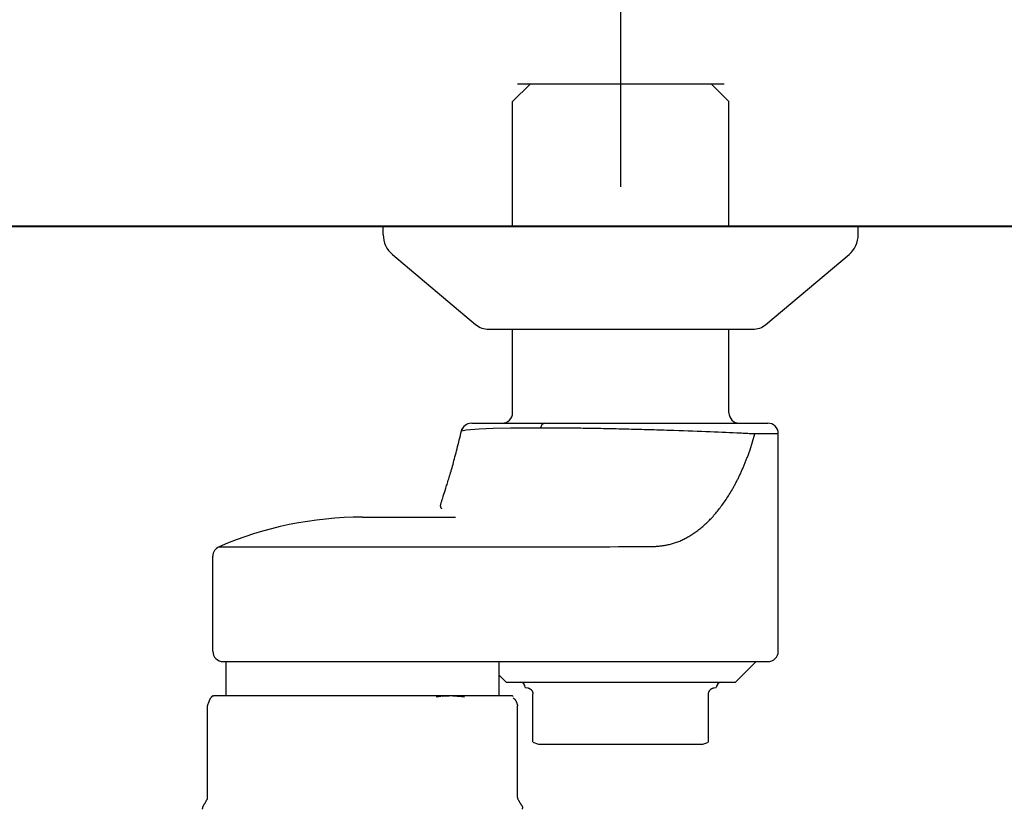
# Model space of a CAD drawing. Units: millimetres. Extents: x 97719 to 123159, y 106110 to 125150.
# Drawn here: x 100088 to 100183, y 113163 to 113240 of the extents above; entities that cross this region are included whole.
import ezdxf

# ---------------------------------------------------------------- set-up
doc = ezdxf.new("R2010")
doc.units = ezdxf.units.MM
doc.header["$LTSCALE"] = 40
doc.header["$MEASUREMENT"] = 0
doc.layers.add('SUISEN', color=4, linetype='Continuous')

# ---------------------------------------------------------------- blocks, each defined once
blk = doc.blocks.new('A$C4BF75FBD')
at = {"color": 5, "lineweight": 40}
blk.add_line((25, 2025), (2425, 2025), dxfattribs=at)
blk = doc.blocks.new('A$C60AC6CAC')
at = {"layer": 'SUISEN', "linetype": 'Continuous'}
for p, q in [((235.2, 186.3), (235.2, 206.3)), ((224.723, 194.572), (226.45, 196.3)), ((225.2, 196.3), (245.2, 196.3)), ((226.45, 196.3), (243.95, 196.3)), ((243.95, 196.3), (245.678, 194.572)), ((224.723, 182.5), (224.723, 194.572)), ((245.678, 182.5), (245.678, 194.572)), ((212.2, 181.663), (212.2, 182.5)), ((212.2, 182.5), (258.2, 182.5)), ((258.2, 181.663), (258.2, 182.5)), ((213.09, 179.751), (221.142, 172.97)), ((249.258, 172.97), (257.31, 179.751)), ((222.43, 172.5), (247.97, 172.5)), ((224.723, 164.4), (224.723, 172.5)), ((245.678, 164.4), (245.678, 172.5)), ((220.773, 163.4), (249.45, 163.4)), ((219.613, 161.996), (219.667, 162.218)), ((219.667, 162.218), (219.721, 162.442)), ((219.721, 162.442), (219.829, 162.892)), ((219.811, 162.67), (220.229, 162.752)), ((219.811, 162.67), (219.819, 162.636)), ((220.229, 162.752), (221.475, 162.85)), ((221.475, 162.85), (222.834, 162.906)), ((222.834, 162.906), (224.531, 162.945)), ((224.531, 162.945), (227.43, 162.967)), ((227.43, 162.967), (227.646, 162.967)), ((227.646, 162.967), (227.864, 162.966)), ((227.864, 162.966), (228.084, 162.966)), ((228.084, 162.966), (228.306, 162.965)), ((228.306, 162.965), (228.529, 162.964)), ((228.529, 162.964), (228.754, 162.963)), ((228.754, 162.963), (228.981, 162.962)), ((228.981, 162.962), (229.209, 162.96)), ((229.209, 162.96), (229.439, 162.958)), ((229.439, 162.958), (229.67, 162.956)), ((229.67, 162.956), (229.903, 162.954)), ((229.903, 162.954), (230.137, 162.952)), ((230.137, 162.952), (230.372, 162.95)), ((230.372, 162.95), (230.609, 162.947)), ((230.609, 162.947), (230.846, 162.944)), ((230.846, 162.944), (231.085, 162.941)), ((231.085, 162.941), (231.325, 162.938)), ((231.325, 162.938), (231.566, 162.934)), ((231.566, 162.934), (231.807, 162.931)), ((231.807, 162.931), (232.05, 162.927)), ((232.05, 162.927), (232.293, 162.923)), ((232.293, 162.923), (232.537, 162.919)), ((232.537, 162.919), (232.782, 162.914)), ((232.782, 162.914), (233.027, 162.91)), ((233.027, 162.91), (233.273, 162.905)), ((233.273, 162.905), (233.519, 162.9)), ((233.519, 162.9), (233.766, 162.896)), ((233.766, 162.896), (234.013, 162.89)), ((234.013, 162.89), (234.261, 162.885)), ((234.261, 162.885), (234.508, 162.88)), ((234.508, 162.88), (234.756, 162.874)), ((234.756, 162.874), (235.004, 162.869)), ((235.004, 162.869), (235.252, 162.863)), ((235.252, 162.863), (235.5, 162.857)), ((235.5, 162.857), (235.748, 162.851)), ((235.748, 162.851), (235.995, 162.844)), ((235.995, 162.844), (236.243, 162.838)), ((236.243, 162.838), (236.49, 162.832)), ((236.49, 162.832), (236.737, 162.825)), ((236.737, 162.825), (236.984, 162.818)), ((236.984, 162.818), (237.23, 162.812)), ((237.23, 162.812), (237.476, 162.805)), ((237.476, 162.805), (237.721, 162.798)), ((237.721, 162.798), (237.965, 162.791)), ((237.965, 162.791), (238.208, 162.783)), ((238.208, 162.783), (238.451, 162.776)), ((238.451, 162.776), (238.692, 162.769)), ((238.692, 162.769), (238.933, 162.761)), ((238.933, 162.761), (239.173, 162.754)), ((239.173, 162.754), (239.411, 162.746)), ((239.411, 162.746), (239.648, 162.739)), ((239.648, 162.739), (239.884, 162.731)), ((239.884, 162.731), (240.352, 162.715)), ((240.352, 162.715), (240.814, 162.7)), ((240.814, 162.7), (241.271, 162.684)), ((241.271, 162.684), (241.72, 162.668)), ((241.72, 162.668), (242.163, 162.651)), ((242.163, 162.651), (242.598, 162.635)), ((242.598, 162.635), (243.024, 162.619)), ((243.024, 162.619), (243.443, 162.603)), ((243.443, 162.603), (243.852, 162.586)), ((243.852, 162.586), (244.251, 162.57)), ((244.251, 162.57), (244.641, 162.554)), ((244.641, 162.554), (245.02, 162.538)), ((245.02, 162.538), (245.389, 162.522)), ((245.389, 162.522), (245.747, 162.506)), ((245.747, 162.506), (246.094, 162.49)), ((246.094, 162.49), (246.43, 162.475)), ((246.43, 162.475), (246.753, 162.459)), ((246.753, 162.459), (246.909, 162.452)), ((246.909, 162.452), (247.062, 162.444)), ((247.062, 162.444), (247.212, 162.437)), ((247.212, 162.437), (247.357, 162.43)), ((247.357, 162.43), (247.499, 162.422)), ((247.499, 162.422), (247.637, 162.415)), ((247.637, 162.415), (247.903, 162.401)), ((247.726, 160.812), (248.177, 162.374)), ((247.903, 162.401), (248.164, 162.387)), ((248.164, 162.387), (248.165, 162.388)), ((248.165, 162.39), (248.166, 162.391)), ((248.165, 162.389), (248.165, 162.39)), ((248.165, 162.39), (248.165, 162.39)), ((248.165, 162.388), (248.165, 162.389)), ((248.165, 162.389), (248.165, 162.389)), ((248.165, 162.389), (248.165, 162.389)), ((248.166, 162.393), (248.167, 162.394)), ((248.166, 162.392), (248.166, 162.393)), ((248.166, 162.393), (248.166, 162.393)), ((248.166, 162.391), (248.166, 162.392)), ((248.166, 162.392), (248.166, 162.392)), ((248.166, 162.391), (248.166, 162.391)), ((248.167, 162.399), (248.167, 162.4)), ((248.167, 162.4), (250.45, 162.4)), ((248.167, 162.396), (248.167, 162.399)), ((248.167, 162.394), (248.167, 162.396)), ((248.177, 162.374), (248.179, 162.381)), ((248.179, 162.381), (248.18, 162.386)), ((248.18, 162.394), (248.181, 162.4)), ((248.18, 162.39), (248.18, 162.394)), ((248.18, 162.386), (248.18, 162.39)), ((250.45, 141.3), (250.45, 162.4)), ((219.402, 161.133), (219.454, 161.344)), ((219.454, 161.344), (219.507, 161.558)), ((219.507, 161.558), (219.56, 161.776)), ((219.56, 161.776), (219.613, 161.996)), ((219.15, 160.142), (219.2, 160.332)), ((219.2, 160.332), (219.249, 160.526)), ((219.249, 160.526), (219.3, 160.725)), ((219.3, 160.725), (219.35, 160.927)), ((219.35, 160.927), (219.402, 161.133)), ((247.459, 160.11), (247.493, 160.197)), ((247.493, 160.197), (247.526, 160.285)), ((247.526, 160.285), (247.56, 160.372)), ((247.56, 160.372), (247.626, 160.548)), ((247.626, 160.548), (247.726, 160.812)), ((218.862, 159.08), (218.909, 159.248)), ((218.909, 159.248), (218.957, 159.42)), ((218.957, 159.42), (219.005, 159.595)), ((219.005, 159.595), (219.053, 159.774)), ((219.053, 159.774), (219.101, 159.956)), ((219.101, 159.956), (219.15, 160.142)), ((247.081, 159.163), (247.116, 159.247)), ((247.116, 159.247), (247.151, 159.332)), ((247.151, 159.332), (247.186, 159.418)), ((247.186, 159.418), (247.221, 159.503)), ((247.221, 159.503), (247.256, 159.589)), ((247.256, 159.589), (247.29, 159.675)), ((247.29, 159.675), (247.324, 159.762)), ((247.324, 159.762), (247.358, 159.849)), ((247.358, 159.849), (247.392, 159.935)), ((247.392, 159.935), (247.426, 160.022)), ((247.426, 160.022), (247.459, 160.11)), ((218.588, 158.148), (218.632, 158.294)), ((218.632, 158.294), (218.677, 158.444)), ((218.677, 158.444), (218.722, 158.598)), ((218.722, 158.598), (218.768, 158.755)), ((218.768, 158.755), (218.815, 158.916)), ((218.815, 158.916), (218.862, 159.08)), ((246.673, 158.26), (246.711, 158.34)), ((246.711, 158.34), (246.75, 158.42)), ((246.75, 158.42), (246.788, 158.501)), ((246.788, 158.501), (246.826, 158.582)), ((246.826, 158.582), (246.863, 158.664)), ((246.863, 158.664), (246.9, 158.746)), ((246.9, 158.746), (246.937, 158.828)), ((246.937, 158.828), (246.973, 158.911)), ((246.973, 158.911), (247.009, 158.995)), ((247.009, 158.995), (247.045, 159.079)), ((247.045, 159.079), (247.081, 159.163)), ((218.302, 157.23), (218.34, 157.35)), ((218.34, 157.35), (218.379, 157.473)), ((218.379, 157.473), (218.419, 157.601)), ((218.419, 157.601), (218.46, 157.732)), ((218.46, 157.732), (218.502, 157.867)), ((218.502, 157.867), (218.544, 158.006)), ((218.544, 158.006), (218.588, 158.148)), ((246.154, 157.252), (246.194, 157.328)), ((246.194, 157.328), (246.235, 157.405)), ((246.235, 157.405), (246.275, 157.481)), ((246.275, 157.481), (246.316, 157.558)), ((246.316, 157.558), (246.356, 157.635)), ((246.356, 157.635), (246.396, 157.712)), ((246.396, 157.712), (246.436, 157.79)), ((246.436, 157.79), (246.476, 157.867)), ((246.476, 157.867), (246.516, 157.945)), ((246.516, 157.945), (246.555, 158.023)), ((246.555, 158.023), (246.595, 158.102)), ((246.595, 158.102), (246.634, 158.181)), ((246.634, 158.181), (246.673, 158.26)), ((218.011, 156.316), (218.195, 156.893)), ((218.195, 156.893), (218.265, 157.114)), ((218.265, 157.114), (218.302, 157.23)), ((245.558, 156.253), (245.636, 156.377)), ((245.636, 156.377), (245.713, 156.503)), ((245.713, 156.503), (245.79, 156.63)), ((245.79, 156.63), (245.866, 156.759)), ((245.866, 156.759), (245.943, 156.886)), ((245.943, 156.886), (245.986, 156.956)), ((245.986, 156.956), (246.029, 157.028)), ((246.029, 157.028), (246.071, 157.102)), ((246.071, 157.102), (246.113, 157.176)), ((246.113, 157.176), (246.154, 157.252)), ((217.753, 155.397), (217.759, 155.443)), ((217.759, 155.443), (217.767, 155.493)), ((217.767, 155.493), (217.779, 155.545)), ((217.779, 155.545), (217.792, 155.601)), ((217.792, 155.601), (217.808, 155.66)), ((217.808, 155.66), (217.825, 155.721)), ((217.825, 155.721), (217.845, 155.786)), ((217.845, 155.786), (217.865, 155.853)), ((217.865, 155.853), (217.887, 155.923)), ((217.887, 155.923), (217.91, 155.996)), ((217.91, 155.996), (217.933, 156.071)), ((217.933, 156.071), (217.958, 156.15)), ((217.958, 156.15), (218.011, 156.316)), ((244.908, 155.318), (244.991, 155.431)), ((244.991, 155.431), (245.073, 155.544)), ((245.073, 155.544), (245.155, 155.659)), ((245.155, 155.659), (245.237, 155.775)), ((245.237, 155.775), (245.318, 155.892)), ((245.318, 155.892), (245.399, 156.011)), ((245.399, 156.011), (245.478, 156.131)), ((245.478, 156.131), (245.558, 156.253)), ((217.75, 155.354), (217.753, 155.397)), ((217.75, 155.354), (217.751, 155.314)), ((217.751, 155.314), (217.755, 155.277)), ((217.755, 155.277), (217.763, 155.243)), ((217.763, 155.243), (217.775, 155.214)), ((217.775, 155.214), (217.791, 155.187)), ((217.791, 155.187), (217.81, 155.162)), ((217.81, 155.162), (217.831, 155.14)), ((217.831, 155.14), (217.853, 155.118)), ((244.137, 154.374), (244.225, 154.473)), ((244.225, 154.473), (244.312, 154.573)), ((244.312, 154.573), (244.398, 154.675)), ((244.398, 154.675), (244.485, 154.779)), ((244.485, 154.779), (244.57, 154.884)), ((244.57, 154.884), (244.655, 154.99)), ((244.655, 154.99), (244.74, 155.098)), ((244.74, 155.098), (244.824, 155.208)), ((244.824, 155.208), (244.908, 155.318)), ((210.2, 154.3), (219.192, 154.3)), ((243.234, 153.474), (243.326, 153.557)), ((243.326, 153.557), (243.418, 153.641)), ((243.418, 153.641), (243.509, 153.727)), ((243.509, 153.727), (243.6, 153.815)), ((243.6, 153.815), (243.691, 153.904)), ((243.691, 153.904), (243.781, 153.995)), ((243.781, 153.995), (243.871, 154.087)), ((243.871, 154.087), (243.96, 154.181)), ((243.96, 154.181), (244.049, 154.277)), ((244.049, 154.277), (244.137, 154.374)), ((242, 152.55), (242.097, 152.611)), ((242.097, 152.611), (242.193, 152.674)), ((242.193, 152.674), (242.29, 152.738)), ((242.29, 152.738), (242.386, 152.804)), ((242.386, 152.804), (242.481, 152.872)), ((242.481, 152.872), (242.577, 152.941)), ((242.577, 152.941), (242.671, 153.012)), ((242.671, 153.012), (242.766, 153.085)), ((242.766, 153.085), (242.86, 153.159)), ((242.86, 153.159), (242.954, 153.236)), ((242.954, 153.236), (243.048, 153.313)), ((243.048, 153.313), (243.141, 153.393)), ((243.141, 153.393), (243.234, 153.474)), ((239.595, 151.593), (239.697, 151.612)), ((239.697, 151.612), (239.799, 151.632)), ((239.799, 151.632), (239.902, 151.654)), ((239.902, 151.654), (240.003, 151.679)), ((240.003, 151.679), (240.105, 151.705)), ((240.105, 151.705), (240.207, 151.733)), ((240.207, 151.733), (240.309, 151.763)), ((240.309, 151.763), (240.41, 151.795)), ((240.41, 151.795), (240.511, 151.83)), ((240.511, 151.83), (240.612, 151.866)), ((240.612, 151.866), (240.713, 151.903)), ((240.713, 151.903), (240.813, 151.943)), ((240.813, 151.943), (240.914, 151.984)), ((240.914, 151.984), (241.014, 152.028)), ((241.014, 152.028), (241.114, 152.072)), ((241.114, 152.072), (241.213, 152.119)), ((241.213, 152.119), (241.313, 152.167)), ((241.313, 152.167), (241.412, 152.217)), ((241.412, 152.217), (241.51, 152.269)), ((241.51, 152.269), (241.609, 152.322)), ((241.609, 152.322), (241.707, 152.376)), ((241.707, 152.376), (241.805, 152.433)), ((241.805, 152.433), (241.903, 152.49)), ((241.903, 152.49), (242, 152.55)), ((196.303, 151.423), (231.226, 151.423)), ((231.226, 151.423), (231.364, 151.423)), ((231.364, 151.423), (231.778, 151.423)), ((231.778, 151.423), (232.054, 151.424)), ((232.054, 151.424), (232.331, 151.425)), ((232.331, 151.425), (232.608, 151.426)), ((232.608, 151.426), (232.885, 151.427)), ((232.885, 151.427), (233.163, 151.429)), ((233.163, 151.429), (233.442, 151.431)), ((233.442, 151.431), (233.721, 151.433)), ((233.721, 151.433), (234.142, 151.436)), ((234.142, 151.436), (234.99, 151.443)), ((234.99, 151.443), (235.419, 151.446)), ((235.419, 151.446), (235.707, 151.448)), ((235.707, 151.448), (235.996, 151.45)), ((235.996, 151.45), (236.286, 151.452)), ((236.286, 151.452), (236.579, 151.453)), ((236.579, 151.453), (236.872, 151.454)), ((236.872, 151.454), (237.164, 151.455)), ((237.164, 151.455), (237.455, 151.456)), ((237.455, 151.456), (237.743, 151.456)), ((237.743, 151.456), (238.026, 151.457)), ((238.026, 151.457), (238.032, 151.457)), ((238.032, 151.457), (238.039, 151.457)), ((238.039, 151.457), (238.045, 151.457)), ((238.045, 151.457), (238.051, 151.456)), ((238.051, 151.456), (238.058, 151.456)), ((238.058, 151.456), (238.064, 151.456)), ((238.064, 151.456), (238.07, 151.456)), ((238.07, 151.456), (238.077, 151.456)), ((238.077, 151.456), (238.083, 151.456)), ((238.083, 151.456), (238.089, 151.456)), ((238.089, 151.456), (238.095, 151.456)), ((238.095, 151.456), (238.101, 151.456)), ((238.101, 151.456), (238.107, 151.456)), ((238.107, 151.456), (238.113, 151.456)), ((238.113, 151.456), (238.119, 151.455)), ((238.119, 151.455), (238.125, 151.455)), ((238.125, 151.455), (238.131, 151.455)), ((238.131, 151.455), (238.137, 151.455)), ((238.137, 151.455), (238.143, 151.455)), ((238.143, 151.455), (238.149, 151.455)), ((238.149, 151.455), (238.155, 151.455)), ((238.155, 151.455), (238.16, 151.454)), ((238.16, 151.454), (238.166, 151.454)), ((238.166, 151.454), (238.172, 151.454)), ((238.172, 151.454), (238.178, 151.454)), ((238.178, 151.454), (238.184, 151.454)), ((238.184, 151.454), (238.189, 151.453)), ((238.189, 151.453), (238.201, 151.453)), ((238.201, 151.453), (238.218, 151.452)), ((238.218, 151.452), (238.465, 151.455)), ((238.465, 151.455), (238.568, 151.465)), ((238.568, 151.465), (238.671, 151.475)), ((238.671, 151.475), (238.774, 151.485)), ((238.774, 151.485), (238.876, 151.496)), ((238.876, 151.496), (238.979, 151.507)), ((238.979, 151.507), (239.082, 151.519)), ((239.082, 151.519), (239.185, 151.531)), ((239.185, 151.531), (239.287, 151.545)), ((239.287, 151.545), (239.39, 151.56)), ((239.39, 151.56), (239.493, 151.576)), ((239.493, 151.576), (239.595, 151.593)), ((195.7, 141.3), (195.7, 150.505)), ((196.7, 140.3), (249.45, 140.3)), ((196.979, 137), (196.979, 140.3)), ((223.42, 137), (223.42, 140.3)), ((246.3, 138.3), (248.3, 140.3)), ((223.42, 138.979), (224.1, 138.3)), ((224.1, 138.3), (246.3, 138.3)), ((225.95, 137.8), (226.2, 137.754)), ((226.2, 137.754), (226.225, 137.748)), ((226.225, 137.748), (226.242, 137.743)), ((226.242, 137.743), (226.26, 137.738)), ((226.26, 137.738), (226.277, 137.733)), ((226.277, 137.733), (226.285, 137.73)), ((226.285, 137.73), (226.294, 137.728)), ((226.294, 137.728), (226.303, 137.724)), ((226.303, 137.724), (226.311, 137.721)), ((226.311, 137.721), (226.32, 137.718)), ((226.32, 137.718), (226.329, 137.714)), ((226.329, 137.714), (226.338, 137.71)), ((226.338, 137.71), (226.347, 137.706)), ((226.347, 137.706), (226.356, 137.702)), ((226.356, 137.702), (226.365, 137.698)), ((226.365, 137.698), (226.374, 137.693)), ((226.374, 137.693), (226.383, 137.688)), ((226.383, 137.688), (226.392, 137.683)), ((226.392, 137.683), (226.402, 137.677)), ((226.402, 137.677), (226.411, 137.671)), ((226.411, 137.671), (226.421, 137.665)), ((226.421, 137.665), (226.43, 137.658)), ((226.43, 137.658), (226.44, 137.651)), ((226.44, 137.651), (226.449, 137.644)), ((226.449, 137.644), (226.459, 137.636)), ((226.459, 137.636), (226.469, 137.628)), ((226.469, 137.628), (226.479, 137.62)), ((226.479, 137.62), (226.489, 137.611)), ((226.489, 137.611), (226.499, 137.602)), ((226.499, 137.602), (226.51, 137.592)), ((226.51, 137.592), (226.52, 137.582)), ((226.52, 137.582), (226.53, 137.571)), ((226.53, 137.571), (226.541, 137.56)), ((226.541, 137.56), (226.552, 137.548)), ((226.552, 137.548), (226.562, 137.535)), ((226.562, 137.535), (226.573, 137.522)), ((226.573, 137.522), (226.583, 137.508)), ((226.583, 137.508), (226.594, 137.493)), ((226.594, 137.493), (226.604, 137.477)), ((226.604, 137.477), (226.614, 137.461)), ((226.614, 137.461), (226.624, 137.443)), ((226.624, 137.443), (226.634, 137.425)), ((226.634, 137.425), (226.644, 137.405)), ((226.644, 137.405), (226.653, 137.385)), ((226.653, 137.385), (226.662, 137.363)), ((226.662, 137.363), (226.671, 137.339)), ((226.671, 137.339), (226.679, 137.314)), ((226.679, 137.314), (226.686, 137.287)), ((243.717, 137.298), (243.723, 137.321)), ((243.723, 137.321), (243.73, 137.342)), ((243.73, 137.342), (243.738, 137.363)), ((243.738, 137.363), (243.746, 137.382)), ((243.746, 137.382), (243.754, 137.4)), ((243.754, 137.4), (243.762, 137.418)), ((243.762, 137.418), (243.77, 137.434)), ((243.77, 137.434), (243.779, 137.45)), ((243.779, 137.45), (243.788, 137.465)), ((243.788, 137.465), (243.797, 137.479)), ((243.797, 137.479), (243.806, 137.493)), ((243.806, 137.493), (243.815, 137.506)), ((243.815, 137.506), (243.825, 137.518)), ((243.825, 137.518), (243.834, 137.53)), ((243.834, 137.53), (243.843, 137.541)), ((243.843, 137.541), (243.853, 137.552)), ((243.853, 137.552), (243.862, 137.562)), ((243.862, 137.562), (243.871, 137.572)), ((243.871, 137.572), (243.88, 137.582)), ((243.88, 137.582), (243.889, 137.591)), ((243.889, 137.591), (243.898, 137.599)), ((243.898, 137.599), (243.907, 137.608)), ((243.907, 137.608), (243.916, 137.616)), ((243.916, 137.616), (243.925, 137.623)), ((243.925, 137.623), (243.934, 137.631)), ((243.934, 137.631), (243.943, 137.638)), ((243.943, 137.638), (243.951, 137.644)), ((243.951, 137.644), (243.96, 137.651)), ((243.96, 137.651), (243.968, 137.657)), ((243.968, 137.657), (243.977, 137.663)), ((243.977, 137.663), (243.985, 137.668)), ((243.985, 137.668), (243.993, 137.674)), ((243.993, 137.674), (244.002, 137.679)), ((244.002, 137.679), (244.01, 137.684)), ((244.01, 137.684), (244.018, 137.688)), ((244.018, 137.688), (244.026, 137.693)), ((244.026, 137.693), (244.034, 137.697)), ((244.034, 137.697), (244.042, 137.701)), ((244.042, 137.701), (244.05, 137.705)), ((244.05, 137.705), (244.057, 137.708)), ((244.057, 137.708), (244.065, 137.712)), ((244.065, 137.712), (244.073, 137.715)), ((244.073, 137.715), (244.081, 137.718)), ((244.081, 137.718), (244.088, 137.721)), ((244.088, 137.721), (244.096, 137.724)), ((244.096, 137.724), (244.103, 137.727)), ((244.103, 137.727), (244.111, 137.729)), ((244.111, 137.729), (244.119, 137.732)), ((244.119, 137.732), (244.126, 137.734)), ((244.126, 137.734), (244.133, 137.736)), ((244.133, 137.736), (244.141, 137.739)), ((244.141, 137.739), (244.148, 137.741)), ((244.148, 137.741), (244.156, 137.743)), ((244.156, 137.743), (244.163, 137.745)), ((244.163, 137.745), (244.171, 137.747)), ((244.171, 137.747), (244.178, 137.749)), ((244.178, 137.749), (244.185, 137.751)), ((244.185, 137.751), (244.2, 137.754)), ((244.2, 137.754), (244.4, 137.791)), ((244.4, 137.791), (244.437, 137.798)), ((244.437, 137.798), (244.45, 137.8)), ((195.304, 136.341), (195.319, 136.38)), ((195.319, 136.38), (195.334, 136.417)), ((195.334, 136.417), (195.349, 136.454)), ((195.349, 136.454), (195.364, 136.49)), ((195.364, 136.49), (195.378, 136.526)), ((195.378, 136.526), (195.393, 136.56)), ((195.393, 136.56), (195.408, 136.593)), ((195.408, 136.593), (195.423, 136.626)), ((195.423, 136.626), (195.438, 136.657)), ((195.438, 136.657), (195.453, 136.687)), ((195.453, 136.687), (195.468, 136.715)), ((195.468, 136.715), (195.484, 136.742)), ((195.484, 136.742), (195.499, 136.768)), ((195.499, 136.768), (195.514, 136.792)), ((195.514, 136.792), (195.529, 136.815)), ((195.529, 136.815), (195.544, 136.837)), ((195.544, 136.837), (195.56, 136.857)), ((195.56, 136.857), (195.575, 136.876)), ((195.575, 136.876), (195.59, 136.893)), ((195.59, 136.893), (195.606, 136.91)), ((195.606, 136.91), (195.621, 136.924)), ((195.609, 136.909), (195.7, 137)), ((195.621, 136.924), (195.636, 136.938)), ((195.636, 136.938), (195.652, 136.95)), ((195.652, 136.95), (195.667, 136.961)), ((195.667, 136.961), (195.682, 136.97)), ((195.682, 136.97), (195.698, 136.978)), ((195.698, 136.978), (195.713, 136.985)), ((195.713, 136.985), (195.729, 136.99)), ((195.729, 136.99), (195.744, 136.994)), ((195.744, 136.994), (195.759, 136.997)), ((195.759, 136.997), (195.775, 136.999)), ((195.775, 136.999), (195.79, 137)), ((195.79, 137), (224.7, 137)), ((217.358, 136.893), (217.469, 136.909)), ((217.469, 136.909), (217.58, 136.924)), ((217.58, 136.924), (217.691, 136.937)), ((217.691, 136.937), (217.802, 136.949)), ((217.913, 136.96), (218.025, 136.97)), ((218.025, 136.97), (218.136, 136.978)), ((218.136, 136.978), (218.247, 136.985)), ((218.247, 136.985), (218.359, 136.99)), ((218.359, 136.99), (218.47, 136.995)), ((218.47, 136.995), (218.581, 136.998)), ((218.581, 136.998), (218.693, 136.999)), ((218.693, 136.999), (218.804, 137)), ((218.804, 137), (218.944, 136.991)), ((218.944, 136.991), (219.083, 136.982)), ((219.083, 136.982), (219.223, 136.972)), ((219.223, 136.972), (219.362, 136.962)), ((219.362, 136.962), (219.501, 136.951)), ((219.501, 136.951), (219.64, 136.94)), ((219.64, 136.94), (219.779, 136.927)), ((219.779, 136.927), (219.918, 136.913)), ((219.918, 136.913), (220.057, 136.898)), ((224.7, 137), (224.791, 136.909)), ((224.788, 136.778), (224.816, 136.757)), ((224.816, 136.757), (224.829, 136.747)), ((224.829, 136.747), (224.843, 136.736)), ((224.843, 136.736), (224.856, 136.724)), ((224.856, 136.724), (224.87, 136.712)), ((224.87, 136.712), (224.884, 136.7)), ((224.884, 136.7), (224.897, 136.687)), ((224.897, 136.687), (224.911, 136.674)), ((224.911, 136.674), (224.924, 136.659)), ((224.924, 136.659), (224.938, 136.644)), ((224.938, 136.644), (224.951, 136.627)), ((224.951, 136.627), (224.965, 136.61)), ((224.965, 136.61), (224.978, 136.591)), ((224.978, 136.591), (224.991, 136.572)), ((224.991, 136.572), (225.005, 136.55)), ((225.005, 136.55), (225.018, 136.528)), ((225.018, 136.528), (225.031, 136.504)), ((225.031, 136.504), (225.045, 136.478)), ((225.045, 136.478), (225.058, 136.451)), ((225.058, 136.451), (225.071, 136.421)), ((225.071, 136.421), (225.084, 136.39)), ((225.084, 136.39), (225.097, 136.358)), ((225.097, 136.358), (225.11, 136.324)), ((226.686, 137.287), (226.692, 137.259)), ((226.692, 137.259), (226.696, 137.229)), ((226.696, 137.229), (226.698, 137.197)), ((226.698, 137.197), (226.7, 137.165)), ((226.7, 132.514), (226.7, 137.165)), ((243.7, 137.165), (243.701, 137.193)), ((243.7, 132.522), (243.7, 137.165)), ((243.701, 137.193), (243.703, 137.221)), ((243.703, 137.221), (243.706, 137.248)), ((243.706, 137.248), (243.711, 137.273)), ((243.711, 137.273), (243.717, 137.298)), ((195.184, 127.124), (195.184, 136.012)), ((195.186, 136.019), (195.216, 136.101)), ((195.186, 127.124), (195.186, 136.019)), ((195.186, 136.019), (195.187, 136.012)), ((195.216, 136.101), (195.23, 136.142)), ((195.23, 136.142), (195.245, 136.183)), ((195.245, 136.183), (195.26, 136.223)), ((195.26, 136.223), (195.275, 136.263)), ((195.275, 136.263), (195.289, 136.302)), ((195.289, 136.302), (195.304, 136.341)), ((225.11, 136.324), (225.123, 136.289)), ((225.123, 136.289), (225.136, 136.252)), ((225.136, 136.252), (225.149, 136.215)), ((225.149, 136.215), (225.162, 136.177)), ((225.162, 136.177), (225.175, 136.138)), ((225.175, 136.138), (225.188, 136.099)), ((225.188, 136.099), (225.214, 136.019)), ((225.206, 136), (225.207, 136)), ((225.207, 136), (225.208, 136)), ((225.208, 136), (225.208, 136)), ((225.208, 136), (225.209, 136)), ((225.209, 136), (225.21, 136.001)), ((225.21, 136.001), (225.211, 136.001)), ((225.211, 136.001), (225.211, 136.001)), ((225.211, 136.001), (225.212, 136.001)), ((225.212, 136.001), (225.212, 136.002)), ((225.212, 136.002), (225.213, 136.002)), ((225.213, 136.002), (225.214, 136.003)), ((225.213, 136.002), (225.213, 136.002)), ((225.214, 136.019), (225.214, 136.016)), ((225.214, 136.016), (225.215, 136.015)), ((225.214, 136.004), (225.215, 136.005)), ((225.214, 136.003), (225.214, 136.004)), ((225.214, 136.003), (225.214, 136.003)), ((225.215, 136.015), (225.215, 136.014)), ((225.215, 136.014), (225.215, 136.013)), ((225.215, 136.013), (225.215, 136.012)), ((225.215, 136.013), (225.215, 136.013)), ((225.215, 136.012), (225.215, 136.011)), ((225.215, 136.011), (225.215, 136.01)), ((225.215, 136.01), (225.215, 136.009)), ((225.215, 136.008), (225.215, 136.009)), ((225.215, 136.007), (225.215, 136.008)), ((225.215, 136.006), (225.215, 136.007)), ((225.215, 136.007), (225.215, 136.007)), ((225.215, 136.005), (225.215, 136.006)), ((225.215, 136.005), (225.215, 136.005)), ((225.216, 127.124), (225.216, 136.012)), ((227.45, 132.3), (242.95, 132.3)), ((195.051, 126.766), (195.114, 126.867)), ((195.153, 126.914), (195.154, 126.915)), ((195.153, 126.912), (195.153, 126.914)), ((195.154, 126.917), (195.155, 126.919)), ((195.154, 126.915), (195.154, 126.917)), ((195.155, 126.92), (195.156, 126.922)), ((195.155, 126.919), (195.155, 126.92)), ((195.156, 126.922), (195.157, 126.924)), ((195.157, 126.925), (195.158, 126.927)), ((195.157, 126.924), (195.157, 126.925)), ((195.158, 126.929), (195.159, 126.93)), ((195.158, 126.927), (195.158, 126.929)), ((195.159, 126.932), (195.16, 126.934)), ((195.159, 126.93), (195.159, 126.932)), ((195.16, 126.936), (195.161, 126.937)), ((195.16, 126.934), (195.16, 126.936)), ((195.161, 126.939), (195.162, 126.941)), ((195.161, 126.937), (195.161, 126.939)), ((195.162, 126.943), (195.163, 126.945)), ((195.162, 126.941), (195.162, 126.943)), ((195.163, 126.945), (195.164, 126.947)), ((195.164, 126.949), (195.165, 126.951)), ((195.164, 126.947), (195.164, 126.949)), ((195.165, 126.953), (195.166, 126.955)), ((195.165, 126.951), (195.165, 126.953)), ((195.166, 126.957), (195.167, 126.96)), ((195.166, 126.955), (195.166, 126.957)), ((195.167, 126.962), (195.168, 126.964)), ((195.167, 126.96), (195.167, 126.962)), ((195.168, 126.967), (195.169, 126.969)), ((195.168, 126.964), (195.168, 126.967)), ((195.169, 126.969), (195.17, 126.971)), ((195.17, 126.974), (195.171, 126.977)), ((195.17, 126.971), (195.17, 126.974)), ((195.171, 126.979), (195.172, 126.982)), ((195.171, 126.977), (195.171, 126.979)), ((195.172, 126.982), (195.173, 126.988)), ((195.173, 126.988), (195.174, 126.991)), ((195.174, 126.994), (195.175, 126.997)), ((195.174, 126.991), (195.174, 126.994)), ((195.175, 127), (195.176, 127.003)), ((195.175, 126.997), (195.175, 127)), ((195.176, 127.007), (195.177, 127.01)), ((195.176, 127.003), (195.176, 127.007)), ((195.177, 127.01), (195.178, 127.014)), ((195.178, 127.017), (195.179, 127.021)), ((195.178, 127.014), (195.178, 127.017)), ((195.179, 127.025), (195.18, 127.029)), ((195.179, 127.021), (195.179, 127.025)), ((195.18, 127.029), (195.181, 127.034)), ((195.181, 127.038), (195.182, 127.043)), ((195.181, 127.034), (195.181, 127.038)), ((195.182, 127.048), (195.183, 127.053)), ((195.182, 127.043), (195.182, 127.048)), ((195.183, 127.059), (195.184, 127.064)), ((195.183, 127.053), (195.183, 127.059)), ((195.184, 127.124), (195.186, 127.124)), ((195.184, 127.07), (195.185, 127.077)), ((195.184, 127.064), (195.184, 127.07)), ((195.185, 127.091), (195.186, 127.099)), ((195.185, 127.084), (195.185, 127.091)), ((195.185, 127.077), (195.185, 127.084)), ((195.186, 127.116), (195.186, 127.124)), ((195.186, 127.107), (195.186, 127.116)), ((195.186, 127.099), (195.186, 127.107)), ((225.214, 127.124), (225.214, 127.107)), ((225.214, 127.107), (225.214, 127.099)), ((225.214, 127.099), (225.215, 127.091)), ((225.215, 127.091), (225.215, 127.084)), ((225.215, 127.084), (225.215, 127.077)), ((225.215, 127.077), (225.216, 127.07)), ((225.216, 127.07), (225.216, 127.064)), ((225.216, 127.064), (225.217, 127.059)), ((225.217, 127.059), (225.217, 127.053)), ((225.217, 127.053), (225.218, 127.048)), ((225.218, 127.048), (225.218, 127.043)), ((225.218, 127.043), (225.219, 127.038)), ((225.219, 127.038), (225.219, 127.034)), ((225.219, 127.034), (225.22, 127.029)), ((225.22, 127.029), (225.221, 127.025)), ((225.221, 127.025), (225.221, 127.021)), ((225.221, 127.021), (225.222, 127.017)), ((225.222, 127.017), (225.222, 127.014)), ((225.222, 127.014), (225.223, 127.01)), ((225.223, 127.01), (225.224, 127.007)), ((225.224, 127.007), (225.224, 127.003)), ((225.224, 127.003), (225.225, 127)), ((225.225, 127), (225.225, 126.997)), ((225.225, 126.997), (225.226, 126.994)), ((225.226, 126.994), (225.226, 126.991)), ((225.226, 126.991), (225.228, 126.982)), ((225.228, 126.982), (225.23, 126.974)), ((225.23, 126.974), (225.231, 126.969)), ((225.231, 126.969), (225.232, 126.964)), ((225.232, 126.964), (225.234, 126.957)), ((225.234, 126.957), (225.234, 126.955)), ((225.234, 126.955), (225.235, 126.951)), ((225.235, 126.951), (225.236, 126.949)), ((225.236, 126.949), (225.238, 126.941)), ((225.238, 126.941), (225.239, 126.937)), ((225.239, 126.937), (225.24, 126.936)), ((225.24, 126.936), (225.242, 126.927)), ((225.242, 126.927), (225.245, 126.92)), ((225.245, 126.92), (225.246, 126.917)), ((225.246, 126.917), (225.246, 126.915)), ((225.246, 126.915), (225.247, 126.912)), ((225.286, 126.867), (225.302, 126.841)), ((225.302, 126.841), (225.35, 126.763)), ((194.711, 125.989), (194.712, 126.011)), ((194.712, 126.011), (194.714, 126.033)), ((194.714, 126.033), (194.715, 126.055)), ((194.715, 126.055), (194.717, 126.077)), ((194.717, 126.077), (194.72, 126.098)), ((194.72, 126.098), (194.723, 126.119)), ((194.723, 126.119), (194.726, 126.14)), ((194.726, 126.14), (194.73, 126.161)), ((194.73, 126.161), (194.735, 126.181)), ((194.735, 126.181), (194.74, 126.201)), ((194.74, 126.201), (194.747, 126.22)), ((194.747, 126.22), (194.753, 126.24)), ((194.753, 126.24), (194.761, 126.259)), ((194.761, 126.259), (194.769, 126.279)), ((194.769, 126.279), (194.777, 126.298)), ((194.777, 126.298), (194.786, 126.317)), ((194.786, 126.317), (194.796, 126.336)), ((194.796, 126.336), (194.806, 126.356)), ((194.806, 126.356), (194.816, 126.376)), ((194.816, 126.376), (194.827, 126.396)), ((194.827, 126.396), (194.839, 126.416)), ((194.839, 126.416), (194.851, 126.437)), ((194.851, 126.437), (194.863, 126.458)), ((194.863, 126.458), (194.876, 126.48)), ((194.876, 126.48), (194.889, 126.502)), ((194.889, 126.502), (194.903, 126.524)), ((194.903, 126.524), (194.916, 126.547)), ((194.916, 126.547), (194.945, 126.594)), ((194.945, 126.594), (194.974, 126.642)), ((194.974, 126.642), (194.989, 126.666)), ((194.989, 126.666), (195.005, 126.691)), ((195.005, 126.691), (195.035, 126.74)), ((195.035, 126.74), (195.051, 126.766)), ((225.35, 126.763), (225.365, 126.738)), ((225.365, 126.738), (225.397, 126.687)), ((225.397, 126.687), (225.413, 126.663)), ((225.413, 126.663), (225.428, 126.639)), ((225.428, 126.639), (225.443, 126.615)), ((225.443, 126.615), (225.459, 126.591)), ((225.459, 126.591), (225.474, 126.569)), ((225.474, 126.569), (225.488, 126.546)), ((225.488, 126.546), (225.503, 126.525)), ((225.503, 126.525), (225.545, 126.463)), ((225.545, 126.463), (225.559, 126.443)), ((225.559, 126.443), (225.572, 126.423)), ((225.572, 126.423), (225.584, 126.404)), ((225.584, 126.404), (225.596, 126.385)), ((225.596, 126.385), (225.608, 126.366)), ((225.608, 126.366), (225.619, 126.347)), ((225.619, 126.347), (225.629, 126.328)), ((225.629, 126.328), (225.639, 126.309)), ((225.639, 126.309), (225.648, 126.29)), ((225.648, 126.29), (225.656, 126.271)), ((225.656, 126.271), (225.664, 126.251)), ((225.664, 126.251), (225.67, 126.232)), ((225.67, 126.232), (225.676, 126.212)), ((225.676, 126.212), (225.681, 126.191)), ((225.681, 126.191), (225.685, 126.171)), ((225.682, 125.986), (225.685, 126.011)), ((225.685, 126.171), (225.688, 126.15)), ((225.685, 126.011), (225.688, 126.035)), ((225.688, 126.15), (225.69, 126.128)), ((225.688, 126.035), (225.69, 126.059)), ((225.69, 126.128), (225.692, 126.106)), ((225.69, 126.059), (225.692, 126.083)), ((225.692, 126.083), (225.692, 126.106))]:
    blk.add_line(p, q, dxfattribs=at)
for centre, radius, start, end in [((214.7, 181.663), 2.5, 180.00005, 229.89909), ((255.7, 181.663), 2.5, 310.10091, 359.99992), ((222.43, 174.5), 2, 229.89897, 269.9999), ((247.97, 174.5), 2, 270, 310.10102), ((223.723, 164.4), 1, 270, 0), ((246.678, 164.4), 1, 180, 270), ((220.737, 162.4), 1, 89.99953, 165.8034), ((227.957, 162.878), 0.534, 102.42901, 170.4661), ((249.45, 162.4), 1, 359.99985, 90), ((248.657, 162.874), 0.693, 224.68247, 226.22389), ((210.2, 119.3), 35, 90, 113.39444), ((196.7, 150.505), 1, 113.39444, 180.00001), ((196.7, 141.3), 1, 180.00014, 270), ((249.45, 141.3), 1, 270, 359.99991), ((225.45, 137.8), 0.5, 0, 90), ((244.95, 137.8), 0.5, 90, 180), ((227.45, 133.8), 1.5, 239.66067, 270), ((242.95, 133.8), 1.5, 270, 300.32482)]:
    blk.add_arc(centre, radius, start, end, dxfattribs=at)

msp = doc.modelspace()

# ---------------------------------------------------------------- block references
at = {"lineweight": 18}
for name, p in [('A$C4BF75FBD', (98221.234, 111195.01)), ('A$C60AC6CAC', (99911.034, 113037.51))]:
    msp.add_blockref(name, p, dxfattribs=at)

doc.saveas('drawing.dxf')
